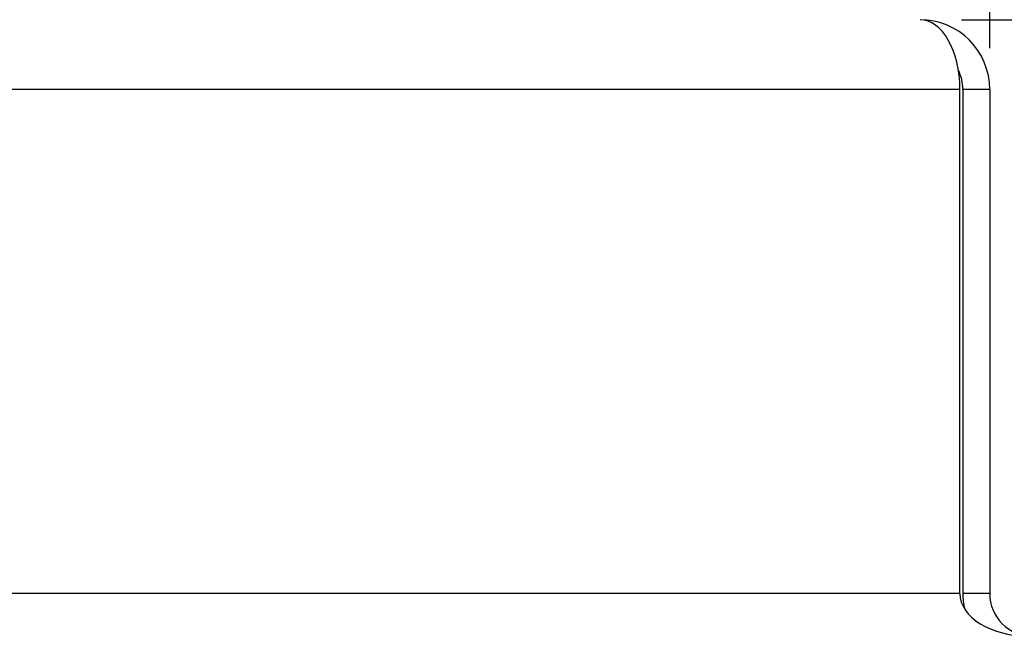
# Model space of a CAD drawing. Units: inches. Extents: x 4336 to 4390.3, y -3955.3 to -3920.1.
# Drawn here: x 4382.1 to 4384.3, y -3937.7 to -3936.3 of the extents above; entities that cross this region are included whole.
import ezdxf

# ---------------------------------------------------------------- set-up
doc = ezdxf.new("R2010")
doc.units = ezdxf.units.IN
doc.header["$MEASUREMENT"] = 0
doc.layers.add('A-DETL-MBND', color=160, linetype='Continuous', lineweight=9)
doc.styles.add('Arial', font='arial.ttf', dxfattribs={"height": 0.5})
doc.dimstyles.new('Default_linear_style', dxfattribs={"dimscale": 12, "dimtxt": 4, "dimasz": 2, "dimexe": 0.023438, "dimexo": 0.03125, "dimgap": 0.0625, "dimtad": 1, "dimdec": 3, "dimrnd": 0.0625, "dimzin": 0, "dimdsep": 46, "dimlunit": 5, "dimtxsty": 'Arial', "dimcen": 0.09, "dimazin": 0, "dimtfac": 0.5, "dimtdec": 3, "dimtix": 1, "dimtmove": 0, "dimatfit": 3, "dimfxl": 1, "dimtvp": 1, "dimtfill": 1, "dimfrac": 2, "dimtolj": 1, "dimtzin": 0, "dimarcsym": 2})

# ---------------------------------------------------------------- blocks, each defined once
blk = doc.blocks.new('*D42')
at = {"layer": 'A-DETL-MBND', "color": 0, "lineweight": -2, "transparency": 16777216}
for p, q in [((4374.0438, -3936.3396), (4374.0438, -3935.2779)), ((4384.2628, -3936.3396), (4384.2628, -3935.2779)), ((4374.7938, -3935.3482), (4383.5128, -3935.3482))]:
    blk.add_line(p, q, dxfattribs=at)
at = {"layer": 'A-DETL-MBND', "color": 0, "transparency": 16777216}
for points in [[(4374.7938, -3935.2232), (4374.7938, -3935.4732), (4374.0438, -3935.3482)], [(4383.5128, -3935.2232), (4383.5128, -3935.4732), (4384.2628, -3935.3482)]]:
    blk.add_solid(points, dxfattribs=at)
at = {"layer": 'Defpoints', "color": 0, "transparency": 16777216}
for p in [(4384.2628, -3935.3482), (4374.0438, -3936.4334), (4384.2628, -3936.4334)]:
    blk.add_point(p, dxfattribs=at)
at = {"layer": 'A-DETL-MBND', "color": 0, "transparency": 16777216, "insert": (4379.1533, -3934.5308), "char_height": 0.5, "attachment_point": 2, "style": 'Arial'}
blk.add_mtext('\\A1;10 3/8"', dxfattribs=at)
blk = doc.blocks.new('*D44')
at = {"layer": 'A-DETL-MBND', "color": 0, "lineweight": -2, "transparency": 16777216}
for p, q in [((4385.9066, -3935.5252), (4385.9066, -3934.7752)), ((4384.1984, -3936.2752), (4385.9769, -3936.2752)), ((4385.9066, -3936.2752), (4385.9066, -3937.7351)), ((4385.3298, -3937.7351), (4385.9769, -3937.7351)), ((4385.9066, -3938.4851), (4385.9066, -3941.5278))]:
    blk.add_line(p, q, dxfattribs=at)
at = {"layer": 'A-DETL-MBND', "color": 0, "transparency": 16777216}
for points in [[(4385.7816, -3935.5252), (4386.0316, -3935.5252), (4385.9066, -3936.2752)], [(4385.7816, -3938.4851), (4386.0316, -3938.4851), (4385.9066, -3937.7351)]]:
    blk.add_solid(points, dxfattribs=at)
at = {"layer": 'Defpoints', "color": 0, "transparency": 16777216}
for p in [(4384.1047, -3936.2752), (4385.9066, -3936.2752), (4385.236, -3937.7351)]:
    blk.add_point(p, dxfattribs=at)
at = {"layer": 'A-DETL-MBND', "color": 0, "transparency": 16777216, "insert": (4385.0895, -3940.3814), "char_height": 0.5, "attachment_point": 2, "rotation": 90, "style": 'Arial'}
blk.add_mtext('\\A1;1 1/2"', dxfattribs=at)

msp = doc.modelspace()

# ---------------------------------------------------------------- linework, layer by layer
at = {"color": 7, "linetype": 'Continuous', "lineweight": 25}
for p, q in [((4384.1951, -3936.4334), (4374.1115, -3936.4334)), ((4384.1951, -3937.5769), (4384.1951, -3936.4334)), ((4384.2628, -3936.4334), (4384.202, -3936.4334)), ((4384.202, -3936.4334), (4384.202, -3937.5769)), ((4384.2628, -3936.4334), (4384.2628, -3937.5769)), ((4384.1951, -3937.5769), (4374.1115, -3937.5769)), ((4384.2628, -3937.5769), (4384.202, -3937.5769))]:
    msp.add_line(p, q, dxfattribs=at)
for centre, radius, start, end in [((4384.1047, -3936.4334), 0.1582, 0, 90), ((4384.1047, -3936.4334), 0.0973, 0, 26.7592), ((4384.3601, -3937.5769), 0.1582, 180, 192.991), ((4384.3601, -3937.5769), 0.0973, 180, 270)]:
    msp.add_arc(centre, radius, start, end, dxfattribs=at)
for centre, major_axis, ratio, start_param, end_param in [((4384.1047, -3936.4334), (0, 0.1582), 0.57187, 4.712389, 6.283185), ((4384.3533, -3937.5769), (0.1582, 0), 0.615385, 3.141593, 4.712389)]:
    msp.add_ellipse(centre, major_axis=major_axis, ratio=ratio, start_param=start_param, end_param=end_param, dxfattribs=at)

# ---------------------------------------------------------------- dimensions: what is measured, and where the dimension line sits
at = {"layer": 'A-DETL-MBND'}
dim = msp.add_linear_dim(base=(4384.2628, -3935.3482), p1=(4374.0438, -3936.4334), p2=(4384.2628, -3936.4334), text='10 3/8"', dimstyle='Default_linear_style', override={"dimscale": 3, "dimtxt": 1, "dimasz": 0.25, "dimgap": 0.1, "dimpost": '"', "dimfxl": 15.5, "dimtfill": 0}, dxfattribs=at)
dim.commit()
dim.dimension.update_dxf_attribs({"geometry": '*D42', "text_midpoint": (4379.1533, -3935.3482), "dimtype": 160})
dim = msp.add_linear_dim(base=(4385.9066, -3936.2752), p1=(4385.236, -3937.7351), p2=(4384.1047, -3936.2752), angle=90, dimstyle='Default_linear_style', override={"dimscale": 3, "dimtxt": 1, "dimasz": 0.25, "dimgap": 0.1, "dimpost": '"', "dimfxl": 15.5, "dimtfill": 0}, dxfattribs=at)
dim.commit()
dim.dimension.update_dxf_attribs({"geometry": '*D44', "text_midpoint": (4385.9066, -3940.3814), "dimtype": 160})

doc.saveas('drawing.dxf')
